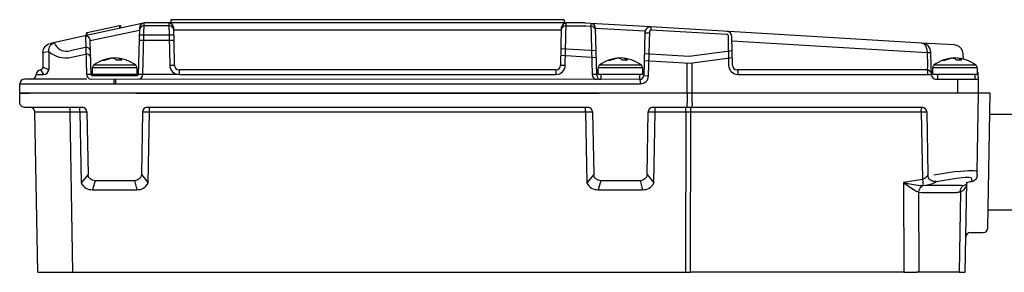
# Model space of a CAD drawing. Extents: x 271 to 481, y -13 to 284.
# Drawn here: x 327 to 362, y 248 to 257 of the extents above; entities that cross this region are included whole.
import ezdxf

# ---------------------------------------------------------------- set-up
doc = ezdxf.new("R2010")
doc.units = 0
doc.layers.get('0').update_dxf_attribs({"color": 3, "linetype": 'CONTINUOUS'})
for name, color, linetype in [('1', 7, 'CONTINUOUS'), ('P000026_02', 4, 'CONTINUOUS'), ('P000029_02', 4, 'CONTINUOUS'), ('PREDEFINITO', 4, 'CONTINUOUS'), ('TARGHETTA_DATI_C', 4, 'CONTINUOUS'), ('VITE_AFTBIC_4_8X', 4, 'CONTINUOUS')]:
    doc.layers.add(name, color=color, linetype=linetype)

# ---------------------------------------------------------------- blocks, each defined once
blk = doc.blocks.new('SE1', base_point=(201.974, 100.202))
at = {"color": 0, "linetype": 'CONTINUOUS'}
for p, q in [((331.369, 256.716), (329.231, 256.251)), ((332.617, 256.721), (332.305, 256.721)), ((346.075, 256.721), (332.617, 256.721)), ((346.387, 256.721), (346.075, 256.721)), ((346.344, 256.837), (346.346, 256.754)), ((347.065, 256.721), (346.387, 256.721)), ((347.287, 256.708), (347.095, 256.72)), ((349.432, 256.581), (347.287, 256.708)), ((352.212, 256.416), (349.432, 256.581)), ((329.231, 256.251), (328.221, 256.032)), ((331.227, 256.545), (331.184, 254.873)), ((332.458, 256.033), (332.449, 256.544)), ((346.243, 256.544), (346.22, 255.218)), ((347.505, 254.859), (347.467, 256.528)), ((349.223, 256.389), (349.195, 255.328)), ((352.333, 255.218), (352.316, 256.234)), ((359.083, 256.007), (352.41, 256.404)), ((328.154, 256.018), (328.06, 255.997)), ((329.509, 254.873), (329.478, 256.086)), ((332.472, 255.218), (332.458, 256.033)), ((331.094, 255.218), (329.598, 255.218)), ((349.094, 255.218), (347.598, 255.218)), ((349.195, 255.328), (349.183, 254.858)), ((361.003, 255.218), (359.507, 255.218)), ((327.551, 254.887), (327.55, 254.887)), ((329.529, 254.854), (331.164, 254.854)), ((331.138, 255.126), (329.555, 255.126)), ((329.555, 254.887), (329.555, 255.126)), ((331.138, 254.887), (329.555, 254.887)), ((329.65, 254.887), (329.573, 254.887)), ((329.574, 254.854), (329.574, 254.887)), ((331.118, 254.887), (331.118, 254.854)), ((331.138, 255.126), (331.138, 254.887)), ((346.053, 255.054), (332.639, 255.054)), ((349.138, 255.126), (347.555, 255.126)), ((347.555, 254.887), (347.555, 255.126)), ((349.138, 254.887), (347.555, 254.887)), ((347.65, 254.887), (347.573, 254.887)), ((349.138, 255.126), (349.138, 254.887)), ((359.251, 255.054), (352.5, 255.054)), ((361.047, 255.126), (359.463, 255.126)), ((359.463, 254.887), (359.463, 255.126)), ((361.047, 254.887), (359.463, 254.887)), ((359.559, 254.887), (359.482, 254.887)), ((361.047, 255.126), (361.047, 254.887)), ((361.088, 254.884), (361.088, 254.89)), ((326.967, 254.221), (326.973, 254.557)), ((327.481, 254.721), (327.141, 254.721)), ((326.965, 253.887), (326.965, 254.221)), ((326.968, 254.221), (327.309, 254.221)), ((328.807, 254.221), (327.309, 254.221)), ((331.097, 254.221), (328.807, 254.221)), ((331.097, 254.221), (347.596, 254.221)), ((350.728, 254.221), (347.596, 254.221)), ((350.902, 254.221), (350.728, 254.221)), ((360.357, 254.221), (350.902, 254.221)), ((361.513, 254.221), (360.357, 254.221)), ((361.1, 254.221), (360.357, 254.221)), ((361.051, 251.429), (361.1, 254.221)), ((361.429, 249.434), (361.513, 254.221)), ((327.132, 253.721), (327.339, 253.721)), ((327.607, 247.854), (327.507, 253.557)), ((361.5, 253.479), (363.03, 253.479)), ((361.049, 251.313), (361.051, 251.429)), ((360.624, 247.854), (360.68, 251.046)), ((363.03, 250.062), (361.44, 250.062)), ((360.812, 249.271), (361.263, 249.271)), ((358.442, 247.854), (350.841, 247.854)), ((358.442, 247.854), (358.902, 247.854)), ((360.408, 247.854), (358.902, 247.854)), ((360.408, 247.854), (360.624, 247.854))]:
    blk.add_line(p, q, dxfattribs=at)
for centre, radius, start, end in [((346.379, 256.754), 0.0333, 180, 270), ((347.065, 256.221), 0.5, 89.5017, 90), ((347.065, 256.221), 0.5, 87.0966, 89.5017), ((347.065, 256.221), 0.5, 86.5983, 87.0966), ((329.671, 255.126), 0.117, 128.5412, 180), ((331.021, 255.126), 0.117, 0, 51.4588), ((332.639, 255.221), 0.167, 181, 270), ((346.053, 255.221), 0.167, 270, 359), ((347.671, 255.126), 0.117, 128.5412, 180), ((349.021, 255.126), 0.117, 0, 51.4588), ((352.5, 255.221), 0.167, 181, 270), ((359.58, 255.126), 0.117, 128.5412, 180), ((360.93, 255.126), 0.117, 0, 51.4588), ((327.383, 254.887), 0.167, 270.0002, 359.922), ((327.717, 254.887), 0.167, 95.8303, 179.96), ((359.251, 254.887), 0.167, 1.5, 90), ((360.921, 254.887), 0.167, 1, 41.1598), ((327.139, 254.554), 0.167, 90, 179), ((327.339, 253.554), 0.167, 0.9159, 90), ((360.815, 251.323), 0.237, 277.3263, 319.7221), ((360.812, 249.104), 0.167, 89.9444, 179), ((361.263, 249.437), 0.167, 270, 359)]:
    blk.add_arc(centre, radius, start, end, dxfattribs=at)
at = {"color": 0, "linetype": 'CONTINUOUS', "extrusion": (0, 0, -1)}
for centre, major_axis, ratio, start_param, end_param in [((328.13, 255.671), (-0.333, -0.072), 0.977441, 0.212717, 1.570796), ((327.132, 253.887), (0.167, 0), 0.99889, 1.570796, 3.141593), ((360.799, 251.331), (-0.211, 0.142), 0.940854, 2.593753, 3.239428), ((360.897, 251.026), (-0.418, -0.082), 0.16617, 1.057982, 1.480754)]:
    blk.add_ellipse(centre, major_axis=major_axis, ratio=ratio, start_param=start_param, end_param=end_param, dxfattribs=at)
at = {"layer": '1', "color": 0, "linetype": 'CONTINUOUS'}
for p, q in [((332.305, 256.721), (331.407, 256.721)), ((332.347, 256.837), (332.346, 256.754)), ((333.663, 256.837), (332.347, 256.837)), ((345.029, 256.837), (333.663, 256.837)), ((346.344, 256.837), (345.029, 256.837)), ((360.233, 255.939), (359.083, 256.007)), ((327.79, 255.67), (327.79, 255.153)), ((359.397, 255.674), (359.396, 255.683)), ((359.409, 255.219), (359.397, 255.674)), ((360.547, 255.615), (360.545, 255.635)), ((360.563, 255.437), (360.547, 255.615)), ((359.417, 254.883), (359.409, 255.219)), ((347.655, 254.887), (347.655, 254.713)), ((349.038, 254.711), (349.038, 254.887)), ((359.63, 254.854), (359.63, 254.721)), ((360.963, 254.854), (360.963, 254.721)), ((361.091, 254.721), (361.088, 254.884)), ((359.565, 254.721), (360.355, 254.721)), ((360.355, 254.721), (361.091, 254.721)), ((361.1, 254.221), (361.091, 254.721))]:
    blk.add_line(p, q, dxfattribs=at)
for centre, radius, start, end in [((331.407, 256.541), 0.18, 90, 178.5), ((332.269, 256.541), 0.18, 1, 90), ((332.313, 256.754), 0.0333, 270, 0), ((346.423, 256.541), 0.18, 90, 179), ((347.283, 256.524), 0.184, 1.3031, 89.2366), ((349.42, 256.384), 0.197, 86.5972, 178.5), ((329.298, 256.081), 0.18, 1.501, 102.2015), ((349.42, 256.384), 0.197, 180, 183.3345), ((352.13, 256.273), 0.05, 1, 86.5983), ((352.126, 256.23), 0.19, 1, 86.5983), ((359.063, 255.674), 0.333, 1.5, 86.5983), ((360.213, 255.606), 0.333, 72.0967, 86.5983), ((360.213, 255.606), 0.333, 5, 72.0967), ((327.69, 255.153), 0.1, 275.8303, 360), ((330.346, 254.269), 1.207, 51.7408, 128.2592), ((348.346, 254.269), 1.207, 51.7408, 128.2592), ((360.255, 254.269), 1.207, 51.7408, 128.2592), ((329.529, 254.874), 0.02, 181.501, 270), ((331.164, 254.874), 0.02, 270, 358.5), ((347.655, 254.863), 0.15, 181.3031, 269.973), ((349.033, 254.862), 0.15, 269.973, 358.5), ((359.584, 254.887), 0.167, 181.5, 270), ((360.93, 254.854), 0.0333, 0, 90)]:
    blk.add_arc(centre, radius, start, end, dxfattribs=at)
at = {"layer": '1', "color": 0, "linetype": 'CONTINUOUS', "extrusion": (0, 0, -1)}
blk.add_ellipse((359.659, 254.854), major_axis=(0, -0.0333), ratio=0.882353, start_param=1.570796, end_param=3.141593, dxfattribs=at)
at = {"layer": 'P000026_02', "color": 0, "linetype": 'CONTINUOUS'}
for p, q in [((327.309, 254.221), (326.965, 254.221)), ((350.728, 254.221), (328.807, 254.221)), ((350.728, 254.221), (350.727, 253.884)), ((350.902, 254.221), (350.728, 254.221)), ((360.357, 254.221), (350.902, 254.221)), ((350.902, 253.884), (350.902, 254.221)), ((350.727, 253.721), (350.727, 253.884)), ((327.339, 253.721), (328.807, 253.721)), ((327.506, 253.557), (327.507, 253.557)), ((327.507, 253.557), (327.849, 253.557)), ((328.765, 253.557), (328.765, 253.721)), ((328.86, 247.854), (328.765, 253.557)), ((328.765, 253.557), (329.108, 253.557)), ((328.807, 253.721), (329.201, 253.721)), ((329.108, 253.557), (329.108, 253.721)), ((329.108, 253.557), (329.152, 251.032)), ((329.358, 253.557), (329.397, 251.327)), ((331.335, 253.557), (331.296, 251.327)), ((331.492, 253.721), (347.201, 253.721)), ((331.54, 251.032), (331.585, 253.557)), ((331.585, 253.557), (331.585, 253.721)), ((331.585, 253.557), (347.108, 253.557)), ((347.108, 253.557), (347.108, 253.721)), ((347.108, 253.557), (347.152, 251.032)), ((347.358, 253.557), (347.397, 251.327)), ((349.296, 251.327), (349.335, 253.557)), ((349.492, 253.721), (350.727, 253.721)), ((349.54, 251.032), (349.584, 253.557)), ((349.584, 253.557), (349.584, 253.721)), ((349.584, 253.557), (350.676, 253.557)), ((350.676, 253.557), (350.666, 247.854)), ((350.676, 253.557), (350.676, 253.721)), ((350.727, 253.721), (350.87, 253.721)), ((350.841, 247.854), (350.85, 253.557)), ((350.85, 253.557), (359.057, 253.557)), ((350.87, 253.721), (359.088, 253.721)), ((359.057, 253.557), (359.099, 251.153)), ((359.255, 253.557), (359.294, 251.343)), ((329.397, 251.327), (329.152, 251.032)), ((331.296, 251.327), (331.54, 251.032)), ((347.397, 251.327), (347.152, 251.032)), ((349.296, 251.327), (349.54, 251.032)), ((359.294, 251.343), (359.294, 251.319)), ((360.309, 251.439), (359.499, 251.31)), ((329.647, 251.113), (329.556, 250.791)), ((329.647, 251.113), (331.046, 251.113)), ((331.046, 251.113), (331.136, 250.791)), ((347.647, 251.113), (347.556, 250.791)), ((347.647, 251.113), (349.046, 251.113)), ((349.046, 251.113), (349.136, 250.791)), ((359.099, 251.153), (358.426, 251.047)), ((358.426, 251.047), (358.442, 247.854)), ((359.59, 251.087), (360.308, 251.201)), ((359.59, 251.082), (359.59, 251.087)), ((360.847, 251.191), (360.845, 251.088)), ((329.556, 250.791), (331.136, 250.791)), ((347.556, 250.791), (349.136, 250.791)), ((358.972, 250.707), (359.066, 250.695)), ((358.987, 247.854), (358.972, 250.695)), ((359.066, 250.695), (360.339, 250.695)), ((359.205, 250.935), (359.104, 250.931)), ((360.478, 250.935), (359.205, 250.935)), ((360.458, 250.712), (360.408, 247.854)), ((327.606, 247.854), (327.607, 247.854)), ((327.607, 247.854), (327.944, 247.854)), ((327.944, 247.854), (328.86, 247.854)), ((328.86, 247.854), (350.666, 247.854)), ((350.666, 247.854), (350.841, 247.854))]:
    blk.add_line(p, q, dxfattribs=at)
for centre, radius, start, end in [((329.191, 253.554), 0.167, 1, 90), ((331.501, 253.554), 0.167, 90, 179), ((331.501, 253.554), 0.167, 90, 179), ((347.191, 253.554), 0.167, 1, 90), ((349.501, 253.554), 0.167, 90, 179), ((359.088, 253.554), 0.167, 1, 90), ((329.543, 251.229), 0.439, 206.8194, 271.6546), ((331.149, 251.229), 0.439, 268.3454, 333.1806), ((347.543, 251.229), 0.439, 206.8194, 271.6546), ((349.149, 251.229), 0.439, 268.3454, 333.1806), ((360.247, 259.178), 8.332, 257.3769, 261.4971), ((361.664, 255.31), 5.354, 232.783, 238.7524), ((360.328, 251.038), 0.351, 291.7268, 359.9659)]:
    blk.add_arc(centre, radius, start, end, dxfattribs=at)
at = {"layer": 'P000026_02', "color": 0, "linetype": 'CONTINUOUS', "extrusion": (0, 0, -1)}
for centre, major_axis, ratio, start_param, end_param in [((350.87, 253.887), (0, -0.167), 0.190224, 4.729842, 6.283185), ((328.765, 253.554), (-0.917, 0.003), 0.003171, 0.04707, 1.570443), ((329.108, 253.554), (0.25, 0.003), 0.011633, 4.712626, 6.283118), ((331.585, 253.554), (-0.25, 0.003), 0.011633, 0.000068, 1.570559), ((347.108, 253.554), (0.25, 0.003), 0.011633, 4.712626, 6.283118), ((349.585, 253.554), (-0.25, 0.003), 0.011633, 0.000068, 1.570559), ((350.676, 253.554), (0.917, 0), 0.003173, 4.712424, 4.903785), ((350.882, 253.554), (0, -0.167), 0.190224, 1.58825, 3.141593), ((359.088, 253.554), (0, -0.167), 0.190224, 1.58825, 3.141593), ((359.088, 253.554), (-0.167, -0.003), 0.021154, 1.379776, 3.141593), ((329.647, 251.331), (-0.25, -0.004), 0.874588, 4.727654, 6.283199), ((331.046, 251.331), (0.25, -0.004), 0.874588, 0, 1.555532), ((347.647, 251.331), (-0.25, -0.004), 0.874588, 4.727654, 6.283185), ((349.046, 251.331), (0.25, -0.004), 0.874588, 0, 1.555532), ((359.129, 251.244), (0.162, 0.089), 0.378601, 0.197733, 1.95955), ((359.544, 251.324), (-0.25, -0.004), 0.985363, 4.542876, 6.283185), ((360.132, 251.305), (-0.919, -0.126), 0.120213, 1.781108, 3.160263), ((359.051, 251.158), (0.039, -0.247), 0.185318, 4.759435, 5.904162), ((359.175, 251.002), (0.415, 0.082), 0.168404, 0.030234, 1.53133), ((360.178, 251.062), (-0.669, -0.133), 0.167003, 1.798618, 3.177773), ((359.201, 251.213), (-0.487, -0.343), 0.795309, 5.64397, 5.819986), ((359.158, 250.704), (0.051, 0.245), 0.735031, 4.568842, 5.717182), ((359.386, 251.211), (-0.604, -0.146), 0.395471, 5.290148, 5.466165), ((360.247, 251.213), (0.35, -0.429), 0.826057, 0.341518, 0.592857), ((360.644, 250.71), (-0.069, 0.24), 0.727013, 4.925714, 6.056817), ((360.433, 251.211), (0.179, -0.251), 0.686227, 0.367824, 0.619163)]:
    blk.add_ellipse(centre, major_axis=major_axis, ratio=ratio, start_param=start_param, end_param=end_param, dxfattribs=at)
at = {"layer": 'P000026_02', "color": 0, "linetype": 'CONTINUOUS'}
blk.add_open_spline([(360.68, 251.038), (360.679, 251.027), (360.676, 251.015), (360.665, 250.994), (360.657, 250.983), (360.634, 250.964), (360.62, 250.956), (360.584, 250.941), (360.563, 250.935), (360.538, 250.933)], degree=3, knots=[0, 0, 0, 0, 0.25, 0.25, 0.5, 0.5, 0.75, 0.75, 1, 1, 1, 1], dxfattribs=at)
at = {"layer": 'P000029_02', "color": 0, "linetype": 'CONTINUOUS'}
for p, q in [((330.521, 256.615), (329.366, 256.365)), ((330.555, 256.622), (330.521, 256.615)), ((330.521, 256.615), (330.522, 256.53)), ((330.555, 256.622), (330.555, 256.537)), ((330.555, 256.537), (330.555, 256.622)), ((331.351, 254.896), (331.399, 256.721)), ((332.281, 256.623), (331.395, 256.623)), ((332.279, 256.721), (332.306, 255.215)), ((346.387, 255.215), (346.413, 256.721)), ((346.411, 256.623), (347.065, 256.623)), ((347.065, 256.623), (347.067, 256.623)), ((347.087, 256.622), (347.089, 256.622)), ((347.089, 256.622), (347.297, 256.61)), ((347.294, 256.708), (347.342, 254.887)), ((329.306, 256.267), (329.342, 254.896)), ((329.366, 256.365), (329.333, 256.358)), ((329.333, 256.358), (329.333, 256.273)), ((329.333, 256.358), (329.333, 256.273)), ((329.367, 256.28), (329.366, 256.365)), ((331.225, 256.457), (329.478, 256.086)), ((332.454, 256.288), (331.221, 256.288)), ((332.45, 256.475), (346.243, 256.475)), ((349.224, 256.424), (347.467, 256.528)), ((349.223, 256.373), (349.389, 256.373)), ((349.349, 254.838), (349.391, 256.434)), ((349.444, 256.482), (352.133, 256.322)), ((352.18, 256.273), (352.198, 255.218)), ((352.41, 256.404), (352.212, 256.416)), ((328.221, 256.032), (328.154, 256.018)), ((328.242, 255.937), (328.221, 256.032)), ((329.306, 255.85), (328.757, 255.731)), ((331.216, 256.112), (332.457, 256.112)), ((352.318, 256.085), (359.262, 255.672)), ((327.79, 255.67), (327.891, 255.692)), ((327.891, 255.692), (327.997, 255.706)), ((327.997, 255.706), (327.997, 255.067)), ((328.807, 255.5), (329.312, 255.61)), ((346.226, 255.572), (347.491, 255.495)), ((347.485, 255.726), (346.23, 255.802)), ((350.796, 255.526), (349.203, 255.622)), ((352.324, 255.735), (350.796, 255.526)), ((350.826, 255.293), (352.328, 255.499)), ((359.262, 255.672), (359.274, 255.218)), ((327.79, 255.153), (327.997, 255.067)), ((332.306, 255.215), (332.472, 255.218)), ((346.22, 255.218), (346.387, 255.215)), ((349.197, 255.392), (350.826, 255.293)), ((350.728, 254.221), (350.728, 255.299)), ((350.902, 254.221), (350.898, 255.303)), ((327.551, 254.887), (327.817, 254.887)), ((327.7, 255.053), (327.817, 254.887)), ((329.505, 254.883), (329.342, 254.887)), ((329.507, 254.952), (329.507, 254.952)), ((329.507, 254.952), (329.507, 254.952)), ((329.588, 254.887), (329.574, 254.887)), ((329.574, 254.854), (329.605, 254.854)), ((331.118, 254.887), (331.105, 254.887)), ((331.188, 254.883), (331.184, 254.881)), ((331.351, 254.887), (331.188, 254.883)), ((332.639, 254.887), (331.351, 254.887)), ((332.639, 255.054), (332.639, 254.887)), ((332.639, 254.887), (346.053, 254.887)), ((346.053, 255.054), (346.053, 254.887)), ((347.505, 254.883), (347.342, 254.887)), ((347.588, 254.887), (347.558, 254.887)), ((349.134, 254.887), (349.105, 254.887)), ((349.183, 254.858), (349.349, 254.838)), ((352.532, 254.89), (359.282, 254.89)), ((359.282, 254.89), (359.282, 254.884)), ((326.973, 254.557), (326.974, 254.557)), ((326.974, 254.557), (327.315, 254.557)), ((327.141, 254.721), (327.139, 254.721)), ((327.315, 254.557), (328.807, 254.557)), ((329.358, 254.721), (327.481, 254.721)), ((328.807, 254.557), (330.321, 254.557)), ((349.033, 254.712), (329.508, 254.721)), ((330.321, 254.718), (330.321, 254.557)), ((330.321, 254.557), (330.371, 254.557)), ((330.371, 254.718), (330.371, 254.557)), ((330.371, 254.557), (349.061, 254.557)), ((349.038, 254.711), (349.061, 254.557)), ((360.357, 254.221), (360.355, 254.721))]:
    blk.add_line(p, q, dxfattribs=at)
for centre, radius, start, end in [((331.395, 256.453), 0.17, 90, 178.5), ((332.281, 256.453), 0.17, 1, 90), ((346.411, 256.453), 0.17, 90, 179), ((347.059, 256.002), 0.621, 87.3315, 89.2668), ((347.286, 256.426), 0.184, 1.3031, 86.5983), ((349.441, 256.432), 0.05, 86.5983, 178.5), ((328.636, 256.176), 0.461, 211.2273, 285.2258), ((329.338, 255.703), 0.15, 1.501, 102.2015), ((328.607, 256.412), 0.933, 229.1289, 282.3483), ((329.344, 255.463), 0.15, 1.501, 102.2015), ((332.639, 255.221), 0.333, 181, 270), ((346.053, 255.221), 0.333, 270, 359), ((352.532, 255.224), 0.333, 181, 270), ((327.817, 255.067), 0.18, 270, 0), ((329.521, 254.901), 0.18, 181.5, 265.7302), ((331.171, 254.9), 0.18, 269.973, 358.5), ((347.521, 254.892), 0.179, 181.5, 269.973), ((349.061, 254.845), 0.288, 270, 358.5)]:
    blk.add_arc(centre, radius, start, end, dxfattribs=at)
at = {"layer": 'P000029_02', "color": 0, "linetype": 'CONTINUOUS', "extrusion": (0, 0, -1)}
for centre, major_axis, ratio, start_param, end_param in [((328.292, 255.706), (-0.07, 0.326), 0.879085, 4.900237, 6.283185), ((359.063, 255.674), (-0.02, -0.333), 0.594452, 3.141593, 4.626838), ((359.23, 255.664), (0.005, 0.334), 0.094277, 1.489325, 1.546164), ((359.23, 255.669), (-0.167, -0.004), 0.0127, 1.762559, 3.141593), ((359.242, 255.221), (-0.009, 0.167), 0.189687, 1.598555, 3.151898), ((352.5, 254.887), (0, 0.167), 0.190224, 0, 1.553343), ((359.251, 254.887), (0, 0.167), 0.190224, 0, 1.553343), ((359.251, 254.887), (0.167, 0.004), 0.012701, 4.904148, 6.283185)]:
    blk.add_ellipse(centre, major_axis=major_axis, ratio=ratio, start_param=start_param, end_param=end_param, dxfattribs=at)
at = {"layer": 'P000029_02', "color": 0, "linetype": 'CONTINUOUS'}
blk.add_open_spline([(349.444, 256.482), (349.444, 256.498), (349.444, 256.512), (349.442, 256.536), (349.441, 256.546), (349.439, 256.563), (349.438, 256.57), (349.435, 256.578), (349.434, 256.581), (349.432, 256.581)], degree=3, knots=[0, 0, 0, 0, 0.25, 0.25, 0.5, 0.5, 0.75, 0.75, 1, 1, 1, 1], dxfattribs=at)
at = {"layer": 'TARGHETTA_DATI_C', "color": 0, "linetype": 'CONTINUOUS'}
for p, q in [((356.326, 256.171), (356.326, 256.173)), ((356.327, 256.171), (356.327, 256.173)), ((356.329, 256.171), (356.329, 256.173)), ((356.357, 256.169), (356.357, 256.171)), ((356.523, 256.161), (356.523, 256.159)), ((356.562, 256.159), (356.562, 256.157)), ((356.594, 256.157), (356.593, 256.155))]:
    blk.add_line(p, q, dxfattribs=at)
at = {"layer": 'VITE_AFTBIC_4_8X', "color": 0, "linetype": 'CONTINUOUS'}
for p, q in [((331.105, 254.887), (329.588, 254.887)), ((349.105, 254.887), (347.588, 254.887))]:
    blk.add_line(p, q, dxfattribs=at)
for centre, radius, start, end in [((330.352, 254.281), 1.19, 93.0749, 96.2702), ((330.501, 254.434), 0.97, 84.2809, 95.7191), ((348.352, 254.281), 1.19, 93.0749, 96.2702), ((348.501, 254.434), 0.97, 84.2809, 95.7191), ((360.261, 254.281), 1.19, 93.0749, 96.2702), ((360.41, 254.434), 0.97, 84.2809, 95.7191)]:
    blk.add_arc(centre, radius, start, end, dxfattribs=at)
at = {"layer": 'VITE_AFTBIC_4_8X', "color": 0, "linetype": 'CONTINUOUS', "extrusion": (0, 0, -1)}
for centre, major_axis, ratio, start_param, end_param in [((329.959, 254.279), (0, -1.125), 0.371983, 3.048895, 3.23429), ((330.377, 254.279), (0, 1.198), 0.892287, 5.921313, 6.138111), ((330.246, 254.279), (0, 1.193), 0.657713, 0.053615, 0.109328), ((330.282, 254.279), (0, 1.198), 0.289666, 0.145074, 0.361873), ((330.406, 254.279), (0, 1.198), 0.451469, 0.145074, 0.361873), ((347.959, 254.279), (0, -1.125), 0.371983, 3.048895, 3.23429), ((348.377, 254.279), (0, 1.198), 0.892287, 5.921313, 6.138111), ((348.246, 254.279), (0, 1.193), 0.657713, 0.053615, 0.109328), ((348.282, 254.279), (0, 1.198), 0.289666, 0.145074, 0.361873), ((348.406, 254.279), (0, 1.198), 0.451469, 0.145074, 0.361873), ((359.868, 254.279), (0, -1.125), 0.371983, 3.048895, 3.23429), ((360.285, 254.279), (0, 1.198), 0.892287, 5.921313, 6.138111), ((360.155, 254.279), (0, 1.193), 0.657713, 0.053615, 0.109328), ((360.19, 254.279), (0, 1.198), 0.289666, 0.145074, 0.361873), ((360.315, 254.279), (0, 1.198), 0.451469, 0.145074, 0.361873)]:
    blk.add_ellipse(centre, major_axis=major_axis, ratio=ratio, start_param=start_param, end_param=end_param, dxfattribs=at)

msp = doc.modelspace()

# ---------------------------------------------------------------- block references
at = {"layer": 'PREDEFINITO'}
msp.add_blockref('SE1', (201.974, 100.202), dxfattribs=at)

doc.saveas('drawing.dxf')
